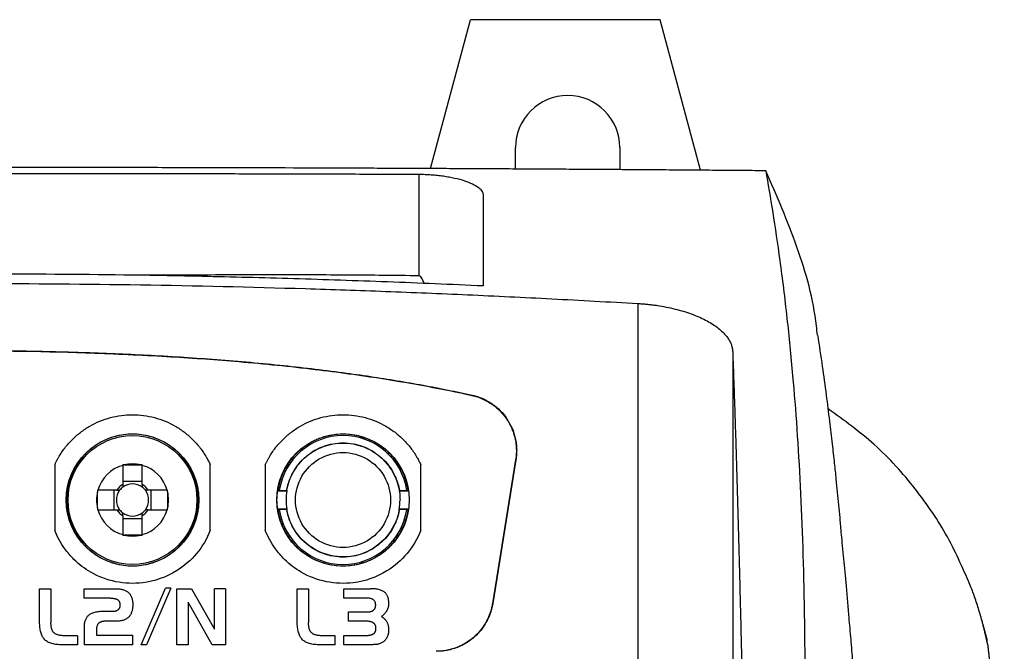
# Model space of a CAD drawing. Units: millimetres. Extents: x 156 to 911, y 28 to 919.
# Drawn here: x 598 to 649, y 568 to 601 of the extents above; entities that cross this region are included whole.
import ezdxf

# ---------------------------------------------------------------- set-up
doc = ezdxf.new("R2010")
doc.units = ezdxf.units.MM

msp = doc.modelspace()

# ---------------------------------------------------------------- linework, layer by layer
at = {"color": 7, "linetype": 'Continuous', "lineweight": 25}
for p, q in [((619.194, 593.351), (621.299, 601.209)), ((631.299, 601.209), (621.299, 601.209)), ((633.429, 593.262), (631.299, 601.209)), ((623.68, 593.327), (623.68, 594.459)), ((629.18, 594.459), (629.18, 593.291)), ((618.581, 593.053), (618.581, 587.693)), ((630.13, 586.232), (630.13, 567.021)), ((635.129, 583.689), (635.129, 566.935)), ((621.393, 581.393), (621.376, 581.382)), ((623.684, 577.977), (622.463, 570.399)), ((623.701, 577.988), (622.478, 570.399)), ((623.684, 577.977), (623.701, 577.988)), ((599.386, 577.717), (599.386, 574.264)), ((602.971, 577.691), (602.971, 576.687)), ((603.05, 577.711), (603.922, 577.711)), ((604.001, 576.687), (604.001, 577.691)), ((607.586, 574.265), (607.586, 577.717)), ((610.486, 577.717), (610.486, 574.264)), ((618.686, 574.265), (618.686, 577.717)), ((604.001, 576.845), (602.971, 576.845)), ((601.637, 575.426), (601.637, 576.298)), ((602.661, 576.377), (601.657, 576.377)), ((602.503, 576.377), (602.503, 575.347)), ((605.315, 576.377), (604.311, 576.377)), ((604.469, 575.347), (604.469, 576.377)), ((605.335, 576.298), (605.335, 575.426)), ((611.138, 576.353), (611.148, 576.362)), ((611.138, 576.353), (611.622, 576.353)), ((611.148, 576.362), (611.615, 576.362)), ((611.615, 576.362), (611.622, 576.353)), ((617.55, 576.353), (617.557, 576.362)), ((617.55, 576.353), (618.034, 576.353)), ((617.557, 576.362), (618.024, 576.362)), ((618.024, 576.362), (618.034, 576.353)), ((601.657, 575.347), (602.661, 575.347)), ((604.311, 575.347), (605.315, 575.347)), ((611.148, 575.362), (611.138, 575.371)), ((611.622, 575.371), (611.138, 575.371)), ((611.615, 575.362), (611.148, 575.362)), ((611.622, 575.371), (611.615, 575.362)), ((618.034, 575.371), (617.55, 575.371)), ((617.557, 575.362), (617.55, 575.371)), ((618.024, 575.362), (617.557, 575.362)), ((618.024, 575.362), (618.034, 575.371)), ((602.971, 575.037), (602.971, 574.033)), ((602.971, 574.879), (604.001, 574.879)), ((604.001, 574.033), (604.001, 575.037)), ((603.922, 574.013), (603.05, 574.013)), ((598.59, 569.42), (598.59, 571.181)), ((598.59, 571.181), (599.187, 571.181)), ((599.187, 571.181), (599.187, 569.39)), ((600.931, 570.682), (600.931, 571.181)), ((600.931, 571.181), (602.608, 571.181)), ((602.608, 571.181), (602.66, 571.18)), ((602.66, 571.18), (602.71, 571.178)), ((602.71, 571.178), (602.759, 571.174)), ((602.759, 571.174), (602.807, 571.169)), ((602.807, 571.169), (602.852, 571.162)), ((602.852, 571.162), (602.897, 571.154)), ((602.897, 571.154), (602.94, 571.145)), ((602.94, 571.145), (602.981, 571.133)), ((602.981, 571.133), (603.021, 571.121)), ((603.021, 571.121), (603.059, 571.106)), ((603.059, 571.106), (603.095, 571.091)), ((603.095, 571.091), (603.13, 571.074)), ((603.13, 571.074), (603.164, 571.055)), ((603.164, 571.055), (603.196, 571.035)), ((603.196, 571.035), (603.226, 571.013)), ((603.951, 568.226), (605.223, 571.215)), ((605.511, 571.215), (604.227, 568.226)), ((605.511, 571.215), (605.223, 571.215)), ((605.816, 568.226), (605.816, 571.181)), ((605.816, 571.181), (606.591, 571.181)), ((606.591, 571.181), (607.802, 569.051)), ((607.802, 569.051), (607.802, 571.181)), ((608.382, 571.181), (607.802, 571.181)), ((608.382, 571.181), (608.382, 568.226)), ((612.172, 569.42), (612.172, 571.181)), ((612.172, 571.181), (612.768, 571.181)), ((612.768, 571.181), (612.768, 569.39)), ((614.635, 570.69), (614.635, 571.181)), ((614.635, 571.181), (616.035, 571.181)), ((616.104, 571.18), (616.035, 571.181)), ((616.171, 571.178), (616.104, 571.18)), ((616.235, 571.173), (616.171, 571.178)), ((616.297, 571.167), (616.235, 571.173)), ((616.355, 571.159), (616.297, 571.167)), ((616.411, 571.149), (616.355, 571.159)), ((616.464, 571.138), (616.411, 571.149)), ((616.515, 571.125), (616.464, 571.138)), ((616.562, 571.11), (616.515, 571.125)), ((616.607, 571.093), (616.562, 571.11)), ((616.649, 571.075), (616.607, 571.093)), ((616.689, 571.055), (616.649, 571.075)), ((616.726, 571.033), (616.689, 571.055)), ((616.76, 571.009), (616.726, 571.033)), ((602.332, 570.682), (600.931, 570.682)), ((602.332, 570.682), (602.366, 570.681)), ((602.366, 570.681), (602.399, 570.68)), ((602.399, 570.68), (602.431, 570.678)), ((602.431, 570.678), (602.461, 570.675)), ((602.461, 570.675), (602.49, 570.672)), ((602.49, 570.672), (602.518, 570.668)), ((602.518, 570.668), (602.545, 570.663)), ((602.545, 570.663), (602.57, 570.657)), ((602.57, 570.657), (602.594, 570.651)), ((602.594, 570.651), (602.617, 570.643)), ((602.617, 570.643), (602.638, 570.635)), ((602.638, 570.635), (602.659, 570.627)), ((602.659, 570.627), (602.677, 570.617)), ((602.677, 570.617), (602.695, 570.607)), ((602.695, 570.607), (602.711, 570.596)), ((602.711, 570.596), (602.726, 570.584)), ((602.726, 570.584), (602.738, 570.573)), ((602.738, 570.573), (602.749, 570.561)), ((602.749, 570.561), (602.759, 570.549)), ((602.759, 570.549), (602.768, 570.535)), ((602.768, 570.535), (602.777, 570.521)), ((602.777, 570.521), (602.785, 570.506)), ((602.785, 570.506), (602.792, 570.49)), ((603.226, 571.013), (603.255, 570.991)), ((603.255, 570.991), (603.285, 570.964)), ((603.285, 570.964), (603.313, 570.935)), ((603.313, 570.935), (603.338, 570.905)), ((603.338, 570.905), (603.362, 570.873)), ((603.362, 570.873), (603.384, 570.839)), ((603.384, 570.839), (603.404, 570.803)), ((603.404, 570.803), (603.423, 570.766)), ((603.423, 570.766), (603.439, 570.727)), ((603.439, 570.727), (603.453, 570.686)), ((603.453, 570.686), (603.466, 570.644)), ((603.466, 570.644), (603.476, 570.599)), ((603.476, 570.599), (603.485, 570.553)), ((603.485, 570.553), (603.492, 570.505)), ((603.492, 570.505), (603.497, 570.456)), ((615.819, 570.69), (614.635, 570.69)), ((615.878, 570.689), (615.819, 570.69)), ((615.933, 570.684), (615.878, 570.689)), ((615.985, 570.677), (615.933, 570.684)), ((616.033, 570.667), (615.985, 570.677)), ((616.076, 570.653), (616.033, 570.667)), ((616.116, 570.638), (616.076, 570.653)), ((616.152, 570.619), (616.116, 570.638)), ((616.185, 570.597), (616.152, 570.619)), ((616.213, 570.572), (616.185, 570.597)), ((616.238, 570.544), (616.213, 570.572)), ((616.259, 570.514), (616.238, 570.544)), ((616.277, 570.48), (616.259, 570.514)), ((616.791, 570.984), (616.76, 571.009)), ((616.82, 570.957), (616.791, 570.984)), ((616.841, 570.932), (616.82, 570.957)), ((616.862, 570.906), (616.841, 570.932)), ((616.881, 570.879), (616.862, 570.906)), ((616.899, 570.85), (616.881, 570.879)), ((616.915, 570.819), (616.899, 570.85)), ((616.93, 570.787), (616.915, 570.819)), ((616.944, 570.754), (616.93, 570.787)), ((616.956, 570.72), (616.944, 570.754)), ((616.966, 570.683), (616.956, 570.72)), ((616.976, 570.646), (616.966, 570.683)), ((616.984, 570.606), (616.976, 570.646)), ((616.99, 570.566), (616.984, 570.606)), ((616.995, 570.524), (616.99, 570.566)), ((616.999, 570.481), (616.995, 570.524)), ((601.909, 569.978), (601.839, 569.975)), ((601.981, 569.979), (601.909, 569.978)), ((602.48, 569.979), (601.981, 569.979)), ((602.499, 569.979), (602.48, 569.979)), ((602.516, 569.98), (602.499, 569.979)), ((602.534, 569.982), (602.516, 569.98)), ((602.551, 569.984), (602.534, 569.982)), ((602.568, 569.987), (602.551, 569.984)), ((602.584, 569.991), (602.568, 569.987)), ((602.6, 569.996), (602.584, 569.991)), ((602.616, 570.001), (602.6, 569.996)), ((602.631, 570.007), (602.616, 570.001)), ((602.645, 570.014), (602.631, 570.007)), ((602.66, 570.021), (602.645, 570.014)), ((602.674, 570.029), (602.66, 570.021)), ((602.687, 570.037), (602.674, 570.029)), ((602.701, 570.047), (602.687, 570.037)), ((602.713, 570.057), (602.701, 570.047)), ((602.726, 570.068), (602.713, 570.057)), ((602.738, 570.079), (602.726, 570.068)), ((602.749, 570.091), (602.738, 570.079)), ((602.759, 570.103), (602.749, 570.091)), ((602.768, 570.116), (602.759, 570.103)), ((602.777, 570.129), (602.768, 570.116)), ((602.785, 570.143), (602.777, 570.129)), ((602.792, 570.158), (602.785, 570.143)), ((602.792, 570.49), (602.799, 570.473)), ((602.799, 570.173), (602.792, 570.158)), ((602.799, 570.473), (602.804, 570.455)), ((602.804, 570.188), (602.799, 570.173)), ((602.804, 570.455), (602.809, 570.437)), ((602.809, 570.204), (602.804, 570.188)), ((602.809, 570.437), (602.814, 570.418)), ((602.814, 570.22), (602.809, 570.204)), ((602.814, 570.418), (602.817, 570.398)), ((602.817, 570.237), (602.814, 570.22)), ((602.817, 570.398), (602.82, 570.377)), ((602.82, 570.254), (602.817, 570.237)), ((602.82, 570.377), (602.822, 570.355)), ((602.822, 570.272), (602.82, 570.254)), ((602.822, 570.355), (602.823, 570.332)), ((602.823, 570.29), (602.822, 570.272)), ((602.823, 570.332), (602.823, 570.309)), ((602.823, 570.309), (602.823, 570.29)), ((603.463, 570.017), (603.451, 569.976)), ((603.473, 570.06), (603.463, 570.017)), ((603.481, 570.104), (603.473, 570.06)), ((603.488, 570.15), (603.481, 570.104)), ((603.494, 570.198), (603.488, 570.15)), ((603.498, 570.248), (603.494, 570.198)), ((603.497, 570.456), (603.5, 570.404)), ((603.5, 570.299), (603.498, 570.248)), ((603.5, 570.404), (603.501, 570.351)), ((603.501, 570.351), (603.5, 570.299)), ((606.413, 570.47), (606.413, 568.226)), ((607.683, 568.226), (606.413, 570.47)), ((616.047, 569.977), (616.068, 569.983)), ((616.068, 569.983), (616.087, 569.989)), ((616.087, 569.989), (616.106, 569.996)), ((616.106, 569.996), (616.124, 570.003)), ((616.124, 570.003), (616.14, 570.012)), ((616.14, 570.012), (616.156, 570.02)), ((616.156, 570.02), (616.171, 570.03)), ((616.171, 570.03), (616.187, 570.041)), ((616.187, 570.041), (616.203, 570.053)), ((616.203, 570.053), (616.217, 570.066)), ((616.217, 570.066), (616.231, 570.081)), ((616.231, 570.081), (616.243, 570.096)), ((616.243, 570.096), (616.254, 570.112)), ((616.254, 570.112), (616.264, 570.128)), ((616.264, 570.128), (616.273, 570.146)), ((616.273, 570.146), (616.281, 570.164)), ((616.29, 570.444), (616.277, 570.48)), ((616.281, 570.164), (616.288, 570.184)), ((616.288, 570.184), (616.294, 570.204)), ((616.3, 570.405), (616.29, 570.444)), ((616.294, 570.204), (616.299, 570.225)), ((616.299, 570.225), (616.302, 570.246)), ((616.305, 570.363), (616.3, 570.405)), ((616.302, 570.246), (616.305, 570.269)), ((616.307, 570.318), (616.305, 570.363)), ((616.305, 570.269), (616.307, 570.293)), ((616.307, 570.293), (616.307, 570.318)), ((616.861, 569.96), (616.876, 569.981)), ((616.876, 569.981), (616.889, 570.002)), ((616.889, 570.002), (616.902, 570.023)), ((616.902, 570.023), (616.914, 570.045)), ((616.914, 570.045), (616.925, 570.066)), ((616.925, 570.066), (616.936, 570.088)), ((616.936, 570.088), (616.946, 570.11)), ((616.946, 570.11), (616.954, 570.132)), ((616.954, 570.132), (616.963, 570.155)), ((616.963, 570.155), (616.97, 570.178)), ((616.97, 570.178), (616.977, 570.201)), ((616.977, 570.201), (616.982, 570.223)), ((616.982, 570.223), (616.987, 570.246)), ((616.987, 570.246), (616.992, 570.27)), ((616.992, 570.27), (616.995, 570.294)), ((616.995, 570.294), (616.998, 570.317)), ((616.998, 570.317), (617, 570.341)), ((617.001, 570.436), (616.999, 570.481)), ((617, 570.341), (617.001, 570.365)), ((617.002, 570.39), (617.001, 570.436)), ((617.001, 570.365), (617.002, 570.39)), ((622.478, 570.399), (622.463, 570.399)), ((600.973, 569.462), (600.962, 569.419)), ((600.986, 569.504), (600.973, 569.462)), ((601, 569.543), (600.986, 569.504)), ((601.017, 569.581), (601, 569.543)), ((601.035, 569.616), (601.017, 569.581)), ((601.055, 569.649), (601.035, 569.616)), ((601.076, 569.681), (601.055, 569.649)), ((601.099, 569.71), (601.076, 569.681)), ((601.124, 569.737), (601.099, 569.71)), ((601.151, 569.763), (601.124, 569.737)), ((601.183, 569.789), (601.151, 569.763)), ((601.217, 569.813), (601.183, 569.789)), ((601.254, 569.836), (601.217, 569.813)), ((601.294, 569.857), (601.254, 569.836)), ((601.336, 569.877), (601.294, 569.857)), ((601.381, 569.894), (601.336, 569.877)), ((601.429, 569.91), (601.381, 569.894)), ((601.479, 569.925), (601.429, 569.91)), ((601.532, 569.937), (601.479, 569.925)), ((601.588, 569.948), (601.532, 569.937)), ((601.647, 569.958), (601.588, 569.948)), ((601.708, 569.965), (601.647, 569.958)), ((601.772, 569.971), (601.708, 569.965)), ((601.839, 569.975), (601.772, 569.971)), ((601.981, 569.459), (601.953, 569.456)), ((602.009, 569.461), (601.981, 569.459)), ((602.039, 569.462), (602.009, 569.461)), ((602.07, 569.462), (602.039, 569.462)), ((602.624, 569.462), (602.07, 569.462)), ((602.681, 569.463), (602.624, 569.462)), ((602.736, 569.466), (602.681, 569.463)), ((602.788, 569.471), (602.736, 569.466)), ((602.84, 569.477), (602.788, 569.471)), ((602.888, 569.486), (602.84, 569.477)), ((602.936, 569.496), (602.888, 569.486)), ((602.981, 569.508), (602.936, 569.496)), ((603.024, 569.523), (602.981, 569.508)), ((603.065, 569.538), (603.024, 569.523)), ((603.105, 569.556), (603.065, 569.538)), ((603.142, 569.576), (603.105, 569.556)), ((603.178, 569.598), (603.142, 569.576)), ((603.212, 569.621), (603.178, 569.598)), ((603.244, 569.647), (603.212, 569.621)), ((603.274, 569.674), (603.244, 569.647)), ((603.302, 569.704), (603.274, 569.674)), ((603.326, 569.732), (603.302, 569.704)), ((603.348, 569.762), (603.326, 569.732)), ((603.369, 569.793), (603.348, 569.762)), ((603.389, 569.827), (603.369, 569.793)), ((603.407, 569.861), (603.389, 569.827)), ((603.423, 569.898), (603.407, 569.861)), ((603.438, 569.936), (603.423, 569.898)), ((603.451, 569.976), (603.438, 569.936)), ((614.868, 569.954), (615.819, 569.954)), ((614.868, 569.462), (614.868, 569.954)), ((615.833, 569.462), (614.868, 569.462)), ((615.819, 569.954), (615.848, 569.954)), ((615.861, 569.462), (615.833, 569.462)), ((615.848, 569.954), (615.876, 569.955)), ((615.888, 569.461), (615.861, 569.462)), ((615.876, 569.955), (615.904, 569.956)), ((615.914, 569.459), (615.888, 569.461)), ((615.904, 569.956), (615.93, 569.958)), ((615.939, 569.457), (615.914, 569.459)), ((615.93, 569.958), (615.955, 569.961)), ((615.955, 569.961), (615.98, 569.964)), ((615.98, 569.964), (616.003, 569.968)), ((616.003, 569.968), (616.026, 569.972)), ((616.026, 569.972), (616.047, 569.977)), ((616.608, 569.704), (616.632, 569.722)), ((616.627, 569.693), (616.608, 569.704)), ((616.645, 569.683), (616.627, 569.693)), ((616.632, 569.722), (616.655, 569.741)), ((616.663, 569.671), (616.645, 569.683)), ((616.655, 569.741), (616.677, 569.76)), ((616.681, 569.66), (616.663, 569.671)), ((616.677, 569.76), (616.699, 569.779)), ((616.698, 569.648), (616.681, 569.66)), ((616.715, 569.636), (616.698, 569.648)), ((616.699, 569.779), (616.72, 569.798)), ((616.731, 569.623), (616.715, 569.636)), ((616.72, 569.798), (616.74, 569.818)), ((616.747, 569.609), (616.731, 569.623)), ((616.74, 569.818), (616.76, 569.838)), ((616.763, 569.596), (616.747, 569.609)), ((616.76, 569.838), (616.779, 569.858)), ((616.778, 569.582), (616.763, 569.596)), ((616.808, 569.552), (616.778, 569.582)), ((616.779, 569.858), (616.797, 569.877)), ((616.797, 569.877), (616.814, 569.898)), ((616.822, 569.537), (616.808, 569.552)), ((616.814, 569.898), (616.83, 569.918)), ((616.836, 569.521), (616.822, 569.537)), ((616.83, 569.918), (616.846, 569.939)), ((616.849, 569.504), (616.836, 569.521)), ((616.846, 569.939), (616.861, 569.96)), ((616.862, 569.488), (616.849, 569.504)), ((616.879, 569.463), (616.862, 569.488)), ((616.894, 569.438), (616.879, 569.463)), ((598.591, 569.344), (598.59, 569.42)), ((598.594, 569.271), (598.591, 569.344)), ((598.598, 569.2), (598.594, 569.271)), ((598.605, 569.132), (598.598, 569.2)), ((598.614, 569.067), (598.605, 569.132)), ((598.624, 569.004), (598.614, 569.067)), ((598.636, 568.945), (598.624, 569.004)), ((598.651, 568.888), (598.636, 568.945)), ((599.187, 569.351), (599.187, 569.39)), ((599.188, 569.313), (599.187, 569.351)), ((599.19, 569.276), (599.188, 569.313)), ((599.193, 569.241), (599.19, 569.276)), ((599.196, 569.207), (599.193, 569.241)), ((599.201, 569.174), (599.196, 569.207)), ((599.206, 569.143), (599.201, 569.174)), ((599.211, 569.113), (599.206, 569.143)), ((599.218, 569.084), (599.211, 569.113)), ((599.225, 569.058), (599.218, 569.084)), ((599.233, 569.032), (599.225, 569.058)), ((599.242, 569.008), (599.233, 569.032)), ((599.251, 568.985), (599.242, 569.008)), ((599.261, 568.964), (599.251, 568.985)), ((599.272, 568.943), (599.261, 568.964)), ((599.284, 568.925), (599.272, 568.943)), ((600.932, 569.171), (600.931, 569.115)), ((600.931, 569.115), (600.931, 568.226)), ((600.934, 569.224), (600.932, 569.171)), ((600.938, 569.276), (600.934, 569.224)), ((600.945, 569.325), (600.938, 569.276)), ((600.952, 569.373), (600.945, 569.325)), ((600.962, 569.419), (600.952, 569.373)), ((601.581, 568.991), (601.579, 568.95)), ((601.579, 568.95), (601.579, 568.908)), ((601.583, 569.029), (601.581, 568.991)), ((601.586, 569.066), (601.583, 569.029)), ((601.59, 569.101), (601.586, 569.066)), ((601.596, 569.134), (601.59, 569.101)), ((601.602, 569.165), (601.596, 569.134)), ((601.609, 569.194), (601.602, 569.165)), ((601.617, 569.221), (601.609, 569.194)), ((601.626, 569.246), (601.617, 569.221)), ((601.636, 569.27), (601.626, 569.246)), ((601.646, 569.292), (601.636, 569.27)), ((601.658, 569.311), (601.646, 569.292)), ((601.671, 569.329), (601.658, 569.311)), ((601.685, 569.345), (601.671, 569.329)), ((601.699, 569.359), (601.685, 569.345)), ((601.715, 569.371), (601.699, 569.359)), ((601.732, 569.383), (601.715, 569.371)), ((601.749, 569.394), (601.732, 569.383)), ((601.768, 569.404), (601.749, 569.394)), ((601.787, 569.413), (601.768, 569.404)), ((601.808, 569.422), (601.787, 569.413)), ((601.829, 569.429), (601.808, 569.422)), ((601.852, 569.436), (601.829, 569.429)), ((601.876, 569.442), (601.852, 569.436)), ((601.901, 569.448), (601.876, 569.442)), ((601.926, 569.452), (601.901, 569.448)), ((601.953, 569.456), (601.926, 569.452)), ((612.172, 569.344), (612.172, 569.42)), ((612.175, 569.271), (612.172, 569.344)), ((612.18, 569.2), (612.175, 569.271)), ((612.187, 569.132), (612.18, 569.2)), ((612.195, 569.067), (612.187, 569.132)), ((612.205, 569.004), (612.195, 569.067)), ((612.217, 568.945), (612.205, 569.004)), ((612.232, 568.888), (612.217, 568.945)), ((612.769, 569.351), (612.768, 569.39)), ((612.77, 569.313), (612.769, 569.351)), ((612.772, 569.276), (612.77, 569.313)), ((612.774, 569.241), (612.772, 569.276)), ((612.778, 569.207), (612.774, 569.241)), ((612.782, 569.174), (612.778, 569.207)), ((612.787, 569.143), (612.782, 569.174)), ((612.793, 569.113), (612.787, 569.143)), ((612.799, 569.084), (612.793, 569.113)), ((612.806, 569.058), (612.799, 569.084)), ((612.814, 569.032), (612.806, 569.058)), ((612.823, 569.008), (612.814, 569.032)), ((612.832, 568.985), (612.823, 569.008)), ((612.843, 568.964), (612.832, 568.985)), ((612.854, 568.943), (612.843, 568.964)), ((612.866, 568.925), (612.854, 568.943)), ((615.964, 569.453), (615.939, 569.457)), ((615.988, 569.449), (615.964, 569.453)), ((616.011, 569.445), (615.988, 569.449)), ((616.034, 569.44), (616.011, 569.445)), ((616.056, 569.433), (616.034, 569.44)), ((616.077, 569.427), (616.056, 569.433)), ((616.097, 569.419), (616.077, 569.427)), ((616.117, 569.411), (616.097, 569.419)), ((616.136, 569.402), (616.117, 569.411)), ((616.154, 569.393), (616.136, 569.402)), ((616.172, 569.382), (616.154, 569.393)), ((616.189, 569.371), (616.172, 569.382)), ((616.204, 569.36), (616.189, 569.371)), ((616.219, 569.347), (616.204, 569.36)), ((616.233, 569.334), (616.219, 569.347)), ((616.246, 569.32), (616.233, 569.334)), ((616.258, 569.305), (616.246, 569.32)), ((616.269, 569.289), (616.258, 569.305)), ((616.278, 569.273), (616.269, 569.289)), ((616.287, 569.255), (616.278, 569.273)), ((616.295, 569.237), (616.287, 569.255)), ((616.301, 569.219), (616.295, 569.237)), ((616.296, 568.935), (616.302, 568.954)), ((616.307, 569.199), (616.301, 569.219)), ((616.302, 568.954), (616.308, 568.974)), ((616.312, 569.179), (616.307, 569.199)), ((616.308, 568.974), (616.312, 568.996)), ((616.315, 569.158), (616.312, 569.179)), ((616.312, 568.996), (616.315, 569.018)), ((616.318, 569.136), (616.315, 569.158)), ((616.315, 569.018), (616.318, 569.041)), ((616.319, 569.113), (616.318, 569.136)), ((616.318, 569.041), (616.319, 569.065)), ((616.32, 569.09), (616.319, 569.113)), ((616.319, 569.065), (616.32, 569.09)), ((616.909, 569.412), (616.894, 569.438)), ((616.923, 569.385), (616.909, 569.412)), ((616.935, 569.358), (616.923, 569.385)), ((616.947, 569.33), (616.935, 569.358)), ((616.957, 569.301), (616.947, 569.33)), ((616.967, 569.272), (616.957, 569.301)), ((616.975, 569.242), (616.967, 569.272)), ((616.982, 569.211), (616.975, 569.242)), ((616.988, 569.18), (616.982, 569.211)), ((616.993, 569.148), (616.988, 569.18)), ((616.996, 569.115), (616.993, 569.148)), ((616.999, 569.082), (616.996, 569.115)), ((616.997, 568.913), (617, 568.962)), ((617.001, 569.048), (616.999, 569.082)), ((617, 568.962), (617.002, 569.014)), ((617.002, 569.014), (617.001, 569.048)), ((648.309, 569.295), (648.551, 568.452)), ((598.666, 568.833), (598.651, 568.888)), ((598.684, 568.781), (598.666, 568.833)), ((598.704, 568.732), (598.684, 568.781)), ((598.726, 568.686), (598.704, 568.732)), ((598.749, 568.642), (598.726, 568.686)), ((598.775, 568.601), (598.749, 568.642)), ((598.802, 568.562), (598.775, 568.601)), ((598.831, 568.527), (598.802, 568.562)), ((598.865, 568.49), (598.831, 568.527)), ((598.902, 568.456), (598.865, 568.49)), ((598.942, 568.424), (598.902, 568.456)), ((598.985, 568.395), (598.942, 568.424)), ((599.304, 568.897), (599.284, 568.925)), ((599.327, 568.872), (599.304, 568.897)), ((599.351, 568.848), (599.327, 568.872)), ((599.378, 568.827), (599.351, 568.848)), ((599.406, 568.806), (599.378, 568.827)), ((599.437, 568.788), (599.406, 568.806)), ((599.47, 568.771), (599.437, 568.788)), ((599.505, 568.756), (599.47, 568.771)), ((599.543, 568.743), (599.505, 568.756)), ((599.582, 568.732), (599.543, 568.743)), ((599.624, 568.722), (599.582, 568.732)), ((599.668, 568.714), (599.624, 568.722)), ((599.713, 568.708), (599.668, 568.714)), ((599.762, 568.704), (599.713, 568.708)), ((599.812, 568.701), (599.762, 568.704)), ((599.864, 568.7), (599.812, 568.701)), ((600.593, 568.7), (599.864, 568.7)), ((600.593, 568.7), (600.593, 568.226)), ((601.579, 568.908), (601.579, 568.726)), ((601.579, 568.726), (603.488, 568.726)), ((603.488, 568.726), (603.488, 568.226)), ((612.248, 568.833), (612.232, 568.888)), ((612.266, 568.781), (612.248, 568.833)), ((612.285, 568.732), (612.266, 568.781)), ((612.307, 568.686), (612.285, 568.732)), ((612.331, 568.642), (612.307, 568.686)), ((612.356, 568.601), (612.331, 568.642)), ((612.383, 568.562), (612.356, 568.601)), ((612.413, 568.527), (612.383, 568.562)), ((612.447, 568.49), (612.413, 568.527)), ((612.484, 568.456), (612.447, 568.49)), ((612.523, 568.424), (612.484, 568.456)), ((612.566, 568.395), (612.523, 568.424)), ((612.886, 568.897), (612.866, 568.925)), ((612.908, 568.872), (612.886, 568.897)), ((612.932, 568.848), (612.908, 568.872)), ((612.959, 568.827), (612.932, 568.848)), ((612.988, 568.806), (612.959, 568.827)), ((613.018, 568.788), (612.988, 568.806)), ((613.051, 568.771), (613.018, 568.788)), ((613.087, 568.756), (613.051, 568.771)), ((613.124, 568.743), (613.087, 568.756)), ((613.163, 568.732), (613.124, 568.743)), ((613.205, 568.722), (613.163, 568.732)), ((613.249, 568.714), (613.205, 568.722)), ((613.295, 568.708), (613.249, 568.714)), ((613.343, 568.704), (613.295, 568.708)), ((613.393, 568.701), (613.343, 568.704)), ((613.446, 568.7), (613.393, 568.701)), ((614.174, 568.7), (613.446, 568.7)), ((614.174, 568.226), (614.174, 568.7)), ((614.635, 568.226), (614.635, 568.717)), ((614.635, 568.717), (615.833, 568.717)), ((615.833, 568.717), (615.862, 568.718)), ((615.862, 568.718), (615.891, 568.718)), ((615.891, 568.718), (615.918, 568.72)), ((615.918, 568.72), (615.945, 568.722)), ((615.945, 568.722), (615.97, 568.725)), ((615.97, 568.725), (615.995, 568.729)), ((615.995, 568.729), (616.019, 568.733)), ((616.019, 568.733), (616.042, 568.739)), ((616.042, 568.739), (616.064, 568.744)), ((616.064, 568.744), (616.085, 568.75)), ((616.085, 568.75), (616.106, 568.757)), ((616.106, 568.757), (616.126, 568.765)), ((616.126, 568.765), (616.144, 568.773)), ((616.144, 568.773), (616.162, 568.782)), ((616.162, 568.782), (616.179, 568.791)), ((616.179, 568.791), (616.195, 568.802)), ((616.195, 568.802), (616.21, 568.813)), ((616.21, 568.813), (616.224, 568.825)), ((616.224, 568.825), (616.237, 568.838)), ((616.237, 568.838), (616.25, 568.852)), ((616.25, 568.852), (616.261, 568.866)), ((616.261, 568.866), (616.271, 568.882)), ((616.271, 568.882), (616.28, 568.899)), ((616.28, 568.899), (616.289, 568.916)), ((616.289, 568.916), (616.296, 568.935)), ((616.731, 568.4), (616.763, 568.425)), ((616.763, 568.425), (616.794, 568.453)), ((616.794, 568.453), (616.822, 568.482)), ((616.822, 568.482), (616.849, 568.513)), ((616.849, 568.513), (616.873, 568.545)), ((616.873, 568.545), (616.895, 568.579)), ((616.895, 568.579), (616.915, 568.615)), ((616.915, 568.615), (616.934, 568.653)), ((616.934, 568.653), (616.949, 568.692)), ((616.949, 568.692), (616.963, 568.733)), ((616.963, 568.733), (616.975, 568.775)), ((616.975, 568.775), (616.985, 568.82)), ((616.985, 568.82), (616.992, 568.866)), ((616.992, 568.866), (616.997, 568.913)), ((599.03, 568.368), (598.985, 568.395)), ((599.079, 568.344), (599.03, 568.368)), ((599.13, 568.321), (599.079, 568.344)), ((599.184, 568.301), (599.13, 568.321)), ((599.24, 568.284), (599.184, 568.301)), ((599.3, 568.268), (599.24, 568.284)), ((599.362, 568.255), (599.3, 568.268)), ((599.427, 568.245), (599.362, 568.255)), ((599.495, 568.236), (599.427, 568.245)), ((599.566, 568.231), (599.495, 568.236)), ((599.64, 568.227), (599.566, 568.231)), ((599.716, 568.226), (599.64, 568.227)), ((600.593, 568.226), (599.716, 568.226)), ((603.488, 568.226), (600.931, 568.226)), ((604.227, 568.226), (603.951, 568.226)), ((606.413, 568.226), (605.816, 568.226)), ((608.382, 568.226), (607.683, 568.226)), ((612.612, 568.368), (612.566, 568.395)), ((612.66, 568.344), (612.612, 568.368)), ((612.711, 568.321), (612.66, 568.344)), ((612.765, 568.301), (612.711, 568.321)), ((612.822, 568.284), (612.765, 568.301)), ((612.881, 568.268), (612.822, 568.284)), ((612.943, 568.255), (612.881, 568.268)), ((613.009, 568.245), (612.943, 568.255)), ((613.077, 568.236), (613.009, 568.245)), ((613.147, 568.231), (613.077, 568.236)), ((613.221, 568.227), (613.147, 568.231)), ((613.298, 568.226), (613.221, 568.227)), ((614.174, 568.226), (613.298, 568.226)), ((616.096, 568.226), (614.635, 568.226)), ((616.145, 568.227), (616.096, 568.226)), ((616.193, 568.229), (616.145, 568.227)), ((616.24, 568.232), (616.193, 568.229)), ((616.286, 568.237), (616.24, 568.232)), ((616.33, 568.243), (616.286, 568.237)), ((616.373, 568.251), (616.33, 568.243)), ((616.373, 568.251), (616.415, 568.259)), ((616.415, 568.259), (616.455, 568.27)), ((616.455, 568.27), (616.494, 568.281)), ((616.494, 568.281), (616.532, 568.294)), ((616.532, 568.294), (616.568, 568.308)), ((616.568, 568.308), (616.604, 568.324)), ((616.604, 568.324), (616.637, 568.341)), ((616.637, 568.341), (616.67, 568.359)), ((616.67, 568.359), (616.701, 568.379)), ((616.701, 568.379), (616.731, 568.4))]:
    msp.add_line(p, q, dxfattribs=at)
for centre, radius in [((603.486, 575.862), 3.491), ((614.586, 575.862), 3.491), ((603.486, 575.862), 3.4)]:
    msp.add_circle(centre, radius, dxfattribs=at)
for centre, radius, start, end in [((626.43, 594.459), 2.75, 0, 180), ((614.586, 575.862), 3.4, 8.4565, 171.5435), ((603.486, 575.862), 1.9, 105.7269, 164.2731), ((603.486, 575.862), 1.9, 76.7261, 103.2739), ((603.486, 575.862), 1.9, 15.7269, 74.2731), ((603.486, 575.862), 1.9, 166.7261, 193.2739), ((603.486, 575.862), 0.851, 142.7589, 217.2411), ((603.486, 575.862), 0.972, 121.9779, 148.0221), ((603.486, 575.862), 0.851, 127.2411, 142.7589), ((603.486, 575.862), 0.851, 52.7589, 127.2411), ((603.486, 575.862), 0.972, 31.9779, 58.0221), ((603.486, 575.862), 0.851, 37.2411, 52.7589), ((603.486, 575.862), 0.851, 322.7589, 37.2411), ((603.486, 575.862), 1.9, 346.7261, 13.2739), ((603.486, 575.862), 1.9, 195.7269, 254.2731), ((603.486, 575.862), 0.972, 211.9779, 238.0221), ((603.486, 575.862), 0.851, 217.2411, 232.7589), ((603.486, 575.862), 0.851, 232.7589, 307.2411), ((603.486, 575.862), 1.9, 285.7269, 344.2731), ((603.486, 575.862), 0.972, 301.9779, 328.0221), ((603.486, 575.862), 0.851, 307.2411, 322.7589), ((614.586, 575.862), 3.4, 188.6188, 351.3444), ((603.486, 575.862), 1.9, 256.7261, 283.2739)]:
    msp.add_arc(centre, radius, start, end, dxfattribs=at)
for points, knots in [([(634.558, 593.254), (634.122, 593.257), (633.249, 593.264), (631.936, 593.274), (630.622, 593.283), (629.306, 593.293), (627.987, 593.301), (626.667, 593.31), (625.345, 593.318), (624.022, 593.326), (622.696, 593.333), (621.369, 593.34), (620.041, 593.347), (618.711, 593.353), (617.38, 593.359), (615.277, 593.368), (611.321, 593.383), (606.607, 593.397), (602.122, 593.404), (599.163, 593.408), (596.836, 593.409), (595.495, 593.409), (594.93, 593.409)], [0, 0, 0, 0, 0.033593, 0.067186, 0.10078, 0.134373, 0.167966, 0.20156, 0.235153, 0.268747, 0.30234, 0.335934, 0.369527, 0.403121, 0.436715, 0.470308, 0.562229, 0.735382, 0.82526, 0.899322, 0.957569, 1, 1, 1, 1]), ([(594.93, 593.098), (595.38, 593.098), (596.292, 593.098), (597.677, 593.097), (599.094, 593.097), (600.543, 593.096), (602.025, 593.094), (603.54, 593.092), (605.086, 593.09), (606.664, 593.087), (608.275, 593.084), (609.916, 593.08), (611.59, 593.076), (613.294, 593.071), (615.029, 593.066), (616.795, 593.06), (617.982, 593.055), (618.581, 593.053)], [0, 0, 0, 0, 0.056986, 0.115355, 0.175107, 0.236242, 0.29876, 0.36266, 0.427944, 0.494611, 0.562661, 0.632094, 0.702909, 0.775108, 0.848689, 0.923653, 1, 1, 1, 1]), ([(618.581, 593.053), (618.635, 593.052), (618.744, 593.051), (618.909, 593.046), (619.074, 593.039), (619.292, 593.025), (619.561, 593.001), (619.876, 592.961), (620.179, 592.912), (620.564, 592.835), (621, 592.717), (621.426, 592.549), (621.687, 592.392), (621.836, 592.26), (621.916, 592.159), (621.967, 592.057), (621.973, 591.988), (621.976, 591.954)], [0, 0, 0, 0, 0.031421, 0.062792, 0.094219, 0.125809, 0.187946, 0.250397, 0.312551, 0.375219, 0.500225, 0.624987, 0.749777, 0.812256, 0.874886, 0.937598, 1, 1, 1, 1]), ([(636.869, 593.235), (636.484, 593.238), (635.715, 593.245), (634.944, 593.251), (634.558, 593.254)], [0, 0, 0, 0, 0.5, 1, 1, 1, 1]), ([(636.876, 593.235), (637.101, 591.886), (637.507, 589.465), (637.98, 585.625), (638.544, 580.033), (638.828, 574.629), (638.92, 568.799), (638.93, 567.626), (638.93, 566.424)], [0, 0, 0, 0, 1.014734, 1.55157, 2.029469, 3.661157, 3.661157, 4.058937, 4.058937, 4.058937, 4.058937]), ([(639.592, 584.564), (639.577, 584.726), (639.43, 586.294), (638.617, 589.224), (637.455, 591.901), (636.876, 593.235)], [0, 0, 0, 0, 0.054761, 0.528978, 1, 1, 1, 1]), ([(621.976, 591.954), (621.976, 591.822), (621.976, 591.571), (621.976, 591.204), (621.976, 590.871), (621.976, 590.576), (621.976, 590.319), (621.976, 590.104), (621.976, 589.931), (621.975, 589.802), (621.975, 589.441), (621.975, 588.843), (621.975, 587.993), (621.975, 587.427), (621.975, 587.157)], [0, 0, 0, 0, 0.093523, 0.1775461, 0.2520745, 0.3171119, 0.372661, 0.4187238, 0.4553018, 0.4823959, 0.5000067, 0.6813392, 0.8479995, 1, 1, 1, 1]), ([(621.975, 587.157), (621.131, 587.194), (619.449, 587.27), (616.939, 587.369), (614.453, 587.459), (611.992, 587.537), (609.555, 587.604), (605.509, 587.699), (599.865, 587.782), (592.625, 587.795), (585.37, 587.711), (578.911, 587.554), (573.197, 587.356), (568.235, 587.147), (564.889, 586.974), (563.195, 586.886)], [0, 0, 0, 0, 0.043136, 0.085855, 0.128154, 0.170033, 0.211491, 0.252524, 0.376518, 0.499438, 0.621863, 0.746635, 0.829047, 0.913507, 1, 1, 1, 1]), ([(618.581, 587.693), (617.341, 587.709), (616.1, 587.722), (613.615, 587.738), (611.128, 587.743), (608.636, 587.737), (606.141, 587.731), (604.892, 587.728), (603.643, 587.722)], [0, 0, 0, 0, 0.25, 0.25, 0.5, 0.75, 0.75, 1, 1, 1, 1]), ([(618.864, 587.292), (618.835, 587.373), (618.803, 587.453), (618.741, 587.565), (618.718, 587.601), (618.66, 587.664), (618.624, 587.692), (618.581, 587.693)], [0, 0, 0, 0, 0.5, 0.5, 0.75, 0.75, 1, 1, 1, 1]), ([(559.73, 586.19), (560.622, 586.241), (562.396, 586.344), (565.04, 586.484), (567.65, 586.613), (570.226, 586.73), (572.767, 586.835), (575.275, 586.928), (578.424, 587.033), (582.206, 587.137), (586.619, 587.224), (590.993, 587.275), (596.75, 587.298), (603.955, 587.24), (611.115, 587.073), (616.865, 586.875), (621.191, 586.696), (625.625, 586.484), (628.616, 586.316), (630.13, 586.232)], [0, 0, 0, 0, 0.038074, 0.07566, 0.112757, 0.149362, 0.185475, 0.221093, 0.256215, 0.319682, 0.382201, 0.444213, 0.505955, 0.627402, 0.751039, 0.810956, 0.872428, 0.935445, 1, 1, 1, 1]), ([(630.13, 586.232), (630.198, 586.227), (630.334, 586.219), (630.538, 586.201), (630.74, 586.18), (630.942, 586.156), (631.239, 586.114), (631.627, 586.047), (632.092, 585.944), (632.536, 585.822), (633.094, 585.636), (633.596, 585.418), (634.026, 585.175), (634.31, 584.981), (634.554, 584.779), (634.743, 584.583), (634.885, 584.398), (634.989, 584.224), (635.064, 584.048), (635.114, 583.869), (635.124, 583.75), (635.129, 583.689)], [0, 0, 0, 0, 0.024916, 0.049788, 0.074665, 0.099598, 0.124635, 0.18583, 0.24758, 0.308919, 0.37091, 0.495782, 0.558779, 0.622306, 0.685023, 0.748159, 0.798495, 0.848622, 0.898766, 0.949152, 1, 1, 1, 1]), ([(641.257, 569.816), (641.205, 570.399), (641.104, 571.537), (640.959, 573.033), (640.843, 574.26), (640.791, 574.921), (640.732, 575.575), (640.666, 576.248), (640.592, 576.966), (640.496, 577.869), (640.383, 578.892), (640.241, 580.1), (640.067, 581.475), (639.859, 582.998), (639.708, 584.002), (639.627, 584.535)], [0, 0, 0, 0, 0.062401, 0.121847, 0.190873, 0.259621, 0.324537, 0.384081, 0.43832, 0.495126, 0.564762, 0.650113, 0.751144, 0.867801, 1, 1, 1, 1]), ([(593.886, 583.765), (594.352, 583.764), (595.281, 583.762), (596.672, 583.748), (598.054, 583.726), (599.429, 583.695), (600.93, 583.65), (602.538, 583.591), (604.272, 583.51), (605.987, 583.413), (608.32, 583.252), (611.183, 583.001), (613.959, 582.677), (616.022, 582.384), (617.43, 582.163), (618.793, 581.924), (620.11, 581.672), (620.969, 581.485), (621.393, 581.393)], [0, 0, 0, 0, 0.0505418, 0.1008062, 0.1507952, 0.2005111, 0.249956, 0.3136895, 0.3749734, 0.4382918, 0.499975, 0.6285271, 0.7499699, 0.8030477, 0.8545755, 0.9045668, 0.9530362, 1, 1, 1, 1]), ([(593.886, 583.75), (596.425, 583.75), (600.307, 583.683), (605.383, 583.448), (609.255, 583.17), (612.973, 582.796), (617.07, 582.236), (619.818, 581.73), (621.376, 581.382)], [0.105669, 0.105669, 0.105669, 0.105669, 0.355669, 0.4879291, 0.605669, 0.7379291, 0.855669, 1.0127573, 1.0127573, 1.0127573, 1.0127573]), ([(635.129, 583.689), (635.136, 583.503), (635.149, 583.133), (635.169, 582.566), (635.189, 581.995), (635.209, 581.418), (635.229, 580.835), (635.248, 580.248), (635.267, 579.656), (635.286, 579.06), (635.304, 578.459), (635.323, 577.854), (635.341, 577.245), (635.359, 576.633), (635.382, 575.811), (635.412, 574.772), (635.446, 573.502), (635.48, 572.216), (635.513, 570.915), (635.546, 569.6), (635.578, 568.273), (635.598, 567.372), (635.609, 566.924)], [0, 0, 0, 0, 0.040041, 0.079818, 0.119331, 0.158581, 0.197567, 0.236291, 0.274751, 0.312948, 0.350883, 0.388554, 0.425962, 0.463108, 0.49999, 0.573602, 0.646486, 0.718642, 0.790071, 0.860773, 0.930749, 1, 1, 1, 1]), ([(621.376, 581.382), (621.418, 581.372), (621.58, 581.334), (621.939, 581.212), (622.405, 580.963), (622.86, 580.585), (623.164, 580.216), (623.365, 579.885), (623.498, 579.608), (623.605, 579.308), (623.681, 578.988), (623.722, 578.655), (623.728, 578.315), (623.699, 578.09), (623.684, 577.977)], [0, 0, 0, 0, 0.028967, 0.110486, 0.250083, 0.376248, 0.499781, 0.564635, 0.632532, 0.703045, 0.775659, 0.849786, 0.924788, 1, 1, 1, 1]), ([(621.393, 581.393), (621.447, 581.38), (621.556, 581.354), (621.716, 581.304), (621.872, 581.246), (622.024, 581.179), (622.172, 581.103), (622.317, 581.019), (622.563, 580.857), (622.888, 580.584), (623.24, 580.153), (623.511, 579.661), (623.656, 579.21), (623.721, 578.838), (623.742, 578.555), (623.739, 578.271), (623.713, 578.083), (623.701, 577.988)], [0, 0, 0, 0, 0.037196, 0.074099, 0.110822, 0.147482, 0.184195, 0.221076, 0.258239, 0.379213, 0.500308, 0.624712, 0.749239, 0.81214, 0.874521, 0.936952, 1, 1, 1, 1]), ([(599.386, 577.717), (599.407, 577.762), (599.448, 577.851), (599.516, 577.983), (599.659, 578.241), (599.905, 578.61), (600.295, 579.053), (600.738, 579.443), (601.392, 579.879), (602.308, 580.259), (603.486, 580.414), (604.664, 580.259), (605.58, 579.879), (606.233, 579.443), (606.677, 579.053), (607.067, 578.61), (607.326, 578.22), (607.492, 577.918), (607.555, 577.784), (607.586, 577.717)], [0, 0, 0, 0, 0.01434, 0.028715, 0.04314, 0.100282, 0.157478, 0.214621, 0.271817, 0.385908, 0.499999, 0.61409, 0.72818, 0.785322, 0.842518, 0.899659, 0.956854, 0.978467, 1, 1, 1, 1]), ([(610.486, 577.717), (610.507, 577.762), (610.548, 577.851), (610.616, 577.983), (610.759, 578.241), (611.005, 578.61), (611.395, 579.053), (611.838, 579.443), (612.492, 579.879), (613.408, 580.259), (614.586, 580.414), (615.764, 580.259), (616.68, 579.879), (617.333, 579.443), (617.777, 579.053), (618.167, 578.61), (618.426, 578.22), (618.592, 577.918), (618.655, 577.784), (618.686, 577.717)], [0, 0, 0, 0, 0.01434, 0.028715, 0.04314, 0.100282, 0.157478, 0.214621, 0.271817, 0.385908, 0.499999, 0.61409, 0.72818, 0.785322, 0.842518, 0.899659, 0.956854, 0.978467, 1, 1, 1, 1]), ([(647.707, 571.232), (647.319, 572.134), (646.541, 573.939), (644.811, 576.476), (642.75, 578.791), (641.004, 580.062), (640.166, 580.671)], [0, 0, 0, 0, 0.255105, 0.51027, 0.765099, 1, 1, 1, 1]), ([(606.96, 575.862), (606.959, 575.923), (606.957, 576.044), (606.942, 576.226), (606.919, 576.406), (606.886, 576.584), (606.822, 576.85), (606.705, 577.195), (606.503, 577.604), (606.25, 577.983), (605.85, 578.439), (605.243, 578.905), (604.536, 579.198), (603.941, 579.316), (603.486, 579.346), (603.031, 579.316), (602.634, 579.237), (602.297, 579.13), (602.016, 579.016), (601.838, 578.919), (601.749, 578.87)], [0, 0, 0, 0, 0.0251061, 0.0501031, 0.0750595, 0.1000442, 0.125126, 0.187614, 0.2501781, 0.3126661, 0.3752302, 0.5000123, 0.6247943, 0.6872823, 0.7498464, 0.8123344, 0.8748985, 0.9166015, 0.9581956, 1, 1, 1, 1]), ([(618.024, 576.362), (618.015, 576.418), (617.997, 576.529), (617.96, 576.695), (617.916, 576.858), (617.863, 577.019), (617.773, 577.256), (617.626, 577.562), (617.395, 577.92), (617.121, 578.251), (616.767, 578.582), (616.24, 578.947), (615.589, 579.216), (614.895, 579.34), (614.369, 579.34), (613.931, 579.28), (613.61, 579.201), (613.329, 579.104), (613.083, 578.999), (612.927, 578.913), (612.849, 578.87)], [0, 0, 0, 0, 0.025077, 0.050058, 0.075004, 0.099974, 0.125026, 0.18747, 0.249989, 0.313672, 0.377433, 0.464138, 0.596593, 0.685867, 0.775218, 0.828493, 0.881848, 0.921216, 0.960523, 1, 1, 1, 1]), ([(601.749, 578.87), (601.697, 578.839), (601.593, 578.777), (601.443, 578.673), (601.299, 578.563), (601.161, 578.445), (600.963, 578.257), (600.722, 577.983), (600.469, 577.604), (600.267, 577.195), (600.072, 576.621), (599.972, 575.862), (600.092, 574.953), (600.443, 574.105), (601.001, 573.377), (601.729, 572.819), (602.577, 572.468), (603.486, 572.348), (604.395, 572.468), (605.243, 572.819), (605.85, 573.285), (606.25, 573.741), (606.503, 574.12), (606.705, 574.529), (606.835, 574.912), (606.911, 575.258), (606.952, 575.559), (606.957, 575.761), (606.96, 575.862)], [0, 0, 0, 0, 0.012564, 0.0250734, 0.0375625, 0.0500658, 0.0626176, 0.0938888, 0.1251982, 0.1564695, 0.1877788, 0.2502243, 0.3126698, 0.3751152, 0.4375607, 0.5000061, 0.5624516, 0.6248971, 0.6873425, 0.749788, 0.8122335, 0.8435047, 0.8748141, 0.9060853, 0.9373947, 0.9582644, 0.9790795, 1, 1, 1, 1]), ([(612.849, 578.87), (612.798, 578.84), (612.696, 578.779), (612.549, 578.678), (612.408, 578.571), (612.273, 578.456), (612.144, 578.334), (611.999, 578.184), (611.844, 578.001), (611.688, 577.784), (611.551, 577.559), (611.421, 577.305), (611.304, 577.017), (611.206, 576.694), (611.168, 576.473), (611.148, 576.362)], [0, 0, 0, 0, 0.056957, 0.113606, 0.170095, 0.226574, 0.283191, 0.340096, 0.42624, 0.512554, 0.595155, 0.677926, 0.785343, 0.892362, 1, 1, 1, 1]), ([(611.615, 576.362), (611.625, 576.42), (611.647, 576.536), (611.692, 576.707), (611.746, 576.874), (611.81, 577.038), (611.883, 577.198), (612.021, 577.457), (612.256, 577.798), (612.63, 578.174), (613.064, 578.481), (613.545, 578.706), (614.057, 578.845), (614.586, 578.89), (615.115, 578.845), (615.627, 578.706), (616.108, 578.481), (616.541, 578.174), (616.916, 577.798), (617.184, 577.409), (617.366, 577.04), (617.487, 576.708), (617.534, 576.478), (617.557, 576.362)], [0, 0, 0, 0, 0.020981, 0.041815, 0.062573, 0.083327, 0.10415, 0.125112, 0.187565, 0.250084, 0.312536, 0.375055, 0.437508, 0.500026, 0.562479, 0.624997, 0.68745, 0.749969, 0.812421, 0.87494, 0.916679, 0.958173, 1, 1, 1, 1]), ([(611.622, 576.353), (611.68, 576.701), (611.799, 577.038), (612.146, 577.65), (612.374, 577.926), (612.912, 578.381), (613.221, 578.561), (613.882, 578.804), (614.234, 578.866), (614.938, 578.866), (615.29, 578.804), (615.951, 578.561), (616.26, 578.381), (616.798, 577.926), (617.026, 577.65), (617.373, 577.038), (617.492, 576.701), (617.55, 576.353)], [0, 0, 0, 0, 0.125, 0.125, 0.25, 0.25, 0.375, 0.375, 0.5, 0.5, 0.625, 0.625, 0.75, 0.75, 0.875, 0.875, 1, 1, 1, 1]), ([(613.334, 573.693), (612.955, 573.912), (612.636, 574.231), (612.199, 574.988), (612.082, 575.425), (612.082, 576.299), (612.199, 576.736), (612.636, 577.493), (612.955, 577.812), (613.712, 578.249), (614.149, 578.366), (615.023, 578.366), (615.46, 578.249), (616.217, 577.812), (616.536, 577.493), (616.973, 576.736), (617.09, 576.299), (617.09, 575.862)], [0, 0, 0, 0, 0.125, 0.125, 0.25, 0.25, 0.375, 0.375, 0.5, 0.5, 0.625, 0.625, 0.75, 0.75, 0.875, 0.875, 1, 1, 1, 1]), ([(617.55, 576.353), (617.558, 576.299), (617.574, 576.191), (617.588, 576.026), (617.589, 575.917), (617.59, 575.862)], [0, 0, 0, 0, 0.333553, 0.666556, 1, 1, 1, 1]), ([(617.09, 575.862), (617.09, 575.425), (616.973, 574.988), (616.536, 574.231), (616.217, 573.912), (615.46, 573.475), (615.023, 573.358), (614.149, 573.358), (613.712, 573.475), (613.334, 573.693)], [0, 0, 0, 0, 0.25, 0.25, 0.5, 0.5, 0.75, 0.75, 1, 1, 1, 1]), ([(611.148, 575.362), (611.158, 575.303), (611.177, 575.186), (611.216, 575.014), (611.263, 574.843), (611.319, 574.676), (611.383, 574.512), (611.456, 574.351), (611.605, 574.062), (611.868, 573.667), (612.301, 573.221), (612.805, 572.857), (613.367, 572.59), (613.966, 572.424), (614.586, 572.37), (615.205, 572.424), (615.805, 572.59), (616.367, 572.857), (616.87, 573.221), (617.304, 573.667), (617.591, 574.099), (617.774, 574.47), (617.885, 574.758), (617.971, 575.056), (618.006, 575.26), (618.024, 575.362)], [0, 0, 0, 0, 0.0179973, 0.0358759, 0.0536819, 0.0714621, 0.0892635, 0.1071328, 0.1251165, 0.1875712, 0.2500821, 0.3125368, 0.3750477, 0.4375024, 0.5000134, 0.5624681, 0.624979, 0.6874337, 0.7499446, 0.8123993, 0.8749102, 0.9062767, 0.9374131, 0.9685705, 1, 1, 1, 1]), ([(617.557, 575.362), (617.547, 575.304), (617.525, 575.188), (617.48, 575.017), (617.426, 574.85), (617.362, 574.686), (617.289, 574.526), (617.151, 574.267), (616.916, 573.926), (616.542, 573.55), (616.108, 573.243), (615.627, 573.018), (615.115, 572.879), (614.586, 572.834), (614.057, 572.879), (613.545, 573.018), (613.064, 573.243), (612.631, 573.55), (612.256, 573.926), (611.988, 574.315), (611.806, 574.684), (611.685, 575.016), (611.638, 575.246), (611.615, 575.362)], [0, 0, 0, 0, 0.020981, 0.041815, 0.062573, 0.083327, 0.10415, 0.125112, 0.187565, 0.250084, 0.312536, 0.375055, 0.437508, 0.500026, 0.562479, 0.624997, 0.68745, 0.749969, 0.812421, 0.87494, 0.916679, 0.958173, 1, 1, 1, 1]), ([(613.084, 573.26), (612.701, 573.481), (612.368, 573.788), (611.864, 574.515), (611.694, 574.935), (611.622, 575.371)], [0, 0, 0, 0, 0.5, 0.5, 1, 1, 1, 1]), ([(617.55, 575.371), (617.471, 574.894), (617.275, 574.437), (616.692, 573.666), (616.307, 573.352), (615.433, 572.939), (614.945, 572.84), (613.98, 572.88), (613.502, 573.019), (613.084, 573.26)], [0, 0, 0, 0, 0.25, 0.25, 0.5, 0.5, 0.75, 0.75, 1, 1, 1, 1]), ([(601.286, 572.051), (600.962, 572.238), (600.667, 572.463), (600.223, 572.899), (600.062, 573.087), (599.7, 573.59), (599.523, 573.915), (599.386, 574.264)], [0.8386797, 0.8386797, 0.8386797, 0.8386797, 0.8991746, 0.8991746, 0.9395044, 0.9395044, 0.9999993, 0.9999993, 0.9999993, 0.9999993]), ([(607.586, 574.265), (607.411, 573.818), (607.171, 573.412), (606.562, 572.68), (606.205, 572.371), (605.252, 571.782), (604.662, 571.575), (603.548, 571.437), (603.076, 571.455), (602.142, 571.645), (601.701, 571.812), (601.286, 572.051)], [0.0000015, 0.0000015, 0.0000015, 0.0000015, 0.1542412, 0.1542412, 0.308481, 0.308481, 0.514134, 0.514134, 0.6683738, 0.6683738, 0.8226136, 0.8226136, 0.8226136, 0.8226136]), ([(612.386, 572.051), (612.062, 572.238), (611.767, 572.463), (611.323, 572.899), (611.162, 573.087), (610.8, 573.59), (610.623, 573.915), (610.486, 574.264)], [0.8386797, 0.8386797, 0.8386797, 0.8386797, 0.8991746, 0.8991746, 0.9395044, 0.9395044, 0.9999993, 0.9999993, 0.9999993, 0.9999993]), ([(618.686, 574.265), (618.511, 573.818), (618.271, 573.412), (617.662, 572.68), (617.305, 572.371), (616.352, 571.782), (615.762, 571.575), (614.648, 571.437), (614.176, 571.455), (613.242, 571.645), (612.801, 571.812), (612.386, 572.051)], [0.0000015, 0.0000015, 0.0000015, 0.0000015, 0.1542412, 0.1542412, 0.308481, 0.308481, 0.514134, 0.514134, 0.6683738, 0.6683738, 0.8226136, 0.8226136, 0.8226136, 0.8226136]), ([(648.568, 568.261), (648.553, 568.33), (648.524, 568.466), (648.478, 568.67), (648.43, 568.872), (648.381, 569.072), (648.33, 569.271), (648.277, 569.469), (648.223, 569.664), (648.15, 569.92), (648.056, 570.229), (647.941, 570.583), (647.825, 570.92), (647.747, 571.128), (647.707, 571.232)], [0, 0, 0, 0, 0.062063, 0.124054, 0.18607, 0.248206, 0.310561, 0.373231, 0.436313, 0.499901, 0.624931, 0.749455, 0.874221, 1, 1, 1, 1]), ([(622.463, 570.399), (622.453, 570.343), (622.433, 570.228), (622.388, 570.054), (622.332, 569.876), (622.261, 569.695), (622.176, 569.512), (622.075, 569.329), (621.957, 569.147), (621.821, 568.969), (621.667, 568.796), (621.495, 568.63), (621.304, 568.474), (621.095, 568.33), (620.867, 568.201), (620.622, 568.089), (620.361, 567.998), (620.086, 567.929), (619.798, 567.885), (619.601, 567.879), (619.502, 567.876)], [0, 0, 0, 0, 0.040585, 0.082932, 0.127041, 0.172911, 0.220542, 0.269935, 0.321088, 0.374003, 0.428679, 0.485116, 0.543315, 0.603273, 0.664993, 0.728473, 0.793714, 0.860716, 0.929478, 1, 1, 1, 1]), ([(622.478, 570.399), (622.468, 570.344), (622.449, 570.235), (622.408, 570.074), (622.36, 569.915), (622.302, 569.759), (622.193, 569.507), (622.003, 569.173), (621.675, 568.771), (621.264, 568.415), (620.84, 568.172), (620.465, 568.024), (620.155, 567.939), (619.838, 567.886), (619.624, 567.88), (619.516, 567.876)], [0, 0, 0, 0, 0.039455, 0.078717, 0.117908, 0.15715, 0.196562, 0.312527, 0.428633, 0.562406, 0.696312, 0.772598, 0.848052, 0.923559, 1, 1, 1, 1]), ([(641.896, 559.344), (641.884, 559.872), (641.86, 560.927), (641.809, 562.501), (641.73, 563.74), (641.637, 565.009), (641.544, 566.268), (641.45, 567.474), (641.353, 568.7), (641.287, 569.427), (641.252, 569.805)], [0, 0, 0, 0, 0.086595, 0.173202, 0.308848, 0.444872, 0.580893, 0.716911, 0.852926, 1, 1, 1, 1]), ([(648.568, 568.261), (648.577, 568.187), (648.593, 568.039), (648.618, 567.805), (648.644, 567.561), (648.669, 567.308), (648.694, 567.044), (648.719, 566.77), (648.744, 566.487), (648.769, 566.193), (648.794, 565.889), (648.818, 565.576), (648.843, 565.253), (648.868, 564.919), (648.893, 564.576), (648.918, 564.223), (648.942, 563.859), (648.967, 563.486), (648.992, 563.103), (649.024, 562.579), (649.065, 561.899), (649.114, 561.046), (649.163, 560.154), (649.211, 559.224), (649.259, 558.256), (649.307, 557.25), (649.354, 556.205), (649.402, 555.125), (649.433, 554.373), (649.449, 553.997)], [0, 0, 0, 0, 0.027786, 0.055563, 0.083334, 0.111099, 0.13886, 0.166619, 0.194376, 0.222133, 0.249891, 0.277652, 0.305417, 0.333187, 0.360964, 0.388748, 0.416543, 0.444347, 0.472164, 0.499995, 0.555679, 0.611307, 0.666888, 0.722433, 0.777953, 0.833459, 0.888962, 0.944472, 1, 1, 1, 1])]:
    msp.add_open_spline(points, degree=3, knots=knots, dxfattribs=at)
for points in [[(603.05, 577.711), (603.023, 577.711), (602.997, 577.711), (602.971, 577.711)], [(602.971, 577.691), (602.971, 577.698), (602.971, 577.704), (602.971, 577.711)], [(604.001, 577.711), (603.975, 577.711), (603.948, 577.711), (603.922, 577.711)], [(604.001, 577.711), (604.001, 577.704), (604.001, 577.698), (604.001, 577.691)], [(601.637, 576.377), (601.644, 576.377), (601.65, 576.377), (601.657, 576.377)], [(601.637, 576.377), (601.637, 576.351), (601.637, 576.325), (601.637, 576.298)], [(602.661, 576.377), (602.709, 576.377), (602.758, 576.377), (602.809, 576.377)], [(602.971, 576.687), (602.971, 576.639), (602.971, 576.59), (602.971, 576.539)], [(604.001, 576.687), (604.001, 576.639), (604.001, 576.59), (604.001, 576.539)], [(604.311, 576.377), (604.263, 576.377), (604.214, 576.377), (604.163, 576.377)], [(605.315, 576.377), (605.322, 576.377), (605.328, 576.377), (605.335, 576.377)], [(605.335, 576.298), (605.335, 576.325), (605.335, 576.351), (605.335, 576.377)], [(611.138, 575.371), (611.092, 575.696), (611.092, 576.028), (611.138, 576.353)], [(611.622, 576.353), (611.568, 576.029), (611.568, 575.695), (611.622, 575.371)], [(618.034, 576.353), (618.057, 576.191), (618.069, 576.026), (618.069, 575.862)], [(617.55, 575.371), (617.577, 575.533), (617.59, 575.698), (617.59, 575.862)], [(618.069, 575.862), (618.069, 575.698), (618.057, 575.533), (618.034, 575.371)], [(601.637, 575.426), (601.637, 575.4), (601.637, 575.373), (601.637, 575.347)], [(601.657, 575.347), (601.65, 575.347), (601.644, 575.347), (601.637, 575.347)], [(602.661, 575.347), (602.709, 575.347), (602.758, 575.347), (602.809, 575.347)], [(602.971, 575.037), (602.971, 575.085), (602.971, 575.134), (602.971, 575.185)], [(604.001, 575.037), (604.001, 575.085), (604.001, 575.134), (604.001, 575.185)], [(604.311, 575.347), (604.263, 575.347), (604.214, 575.347), (604.163, 575.347)], [(605.335, 575.347), (605.328, 575.347), (605.322, 575.347), (605.315, 575.347)], [(605.335, 575.347), (605.335, 575.373), (605.335, 575.4), (605.335, 575.426)], [(602.971, 574.013), (602.971, 574.02), (602.971, 574.026), (602.971, 574.033)], [(602.971, 574.013), (602.997, 574.013), (603.023, 574.013), (603.05, 574.013)], [(603.922, 574.013), (603.948, 574.013), (603.975, 574.013), (604.001, 574.013)], [(604.001, 574.033), (604.001, 574.026), (604.001, 574.02), (604.001, 574.013)]]:
    msp.add_open_spline(points, degree=3, dxfattribs=at)

doc.saveas('drawing.dxf')
